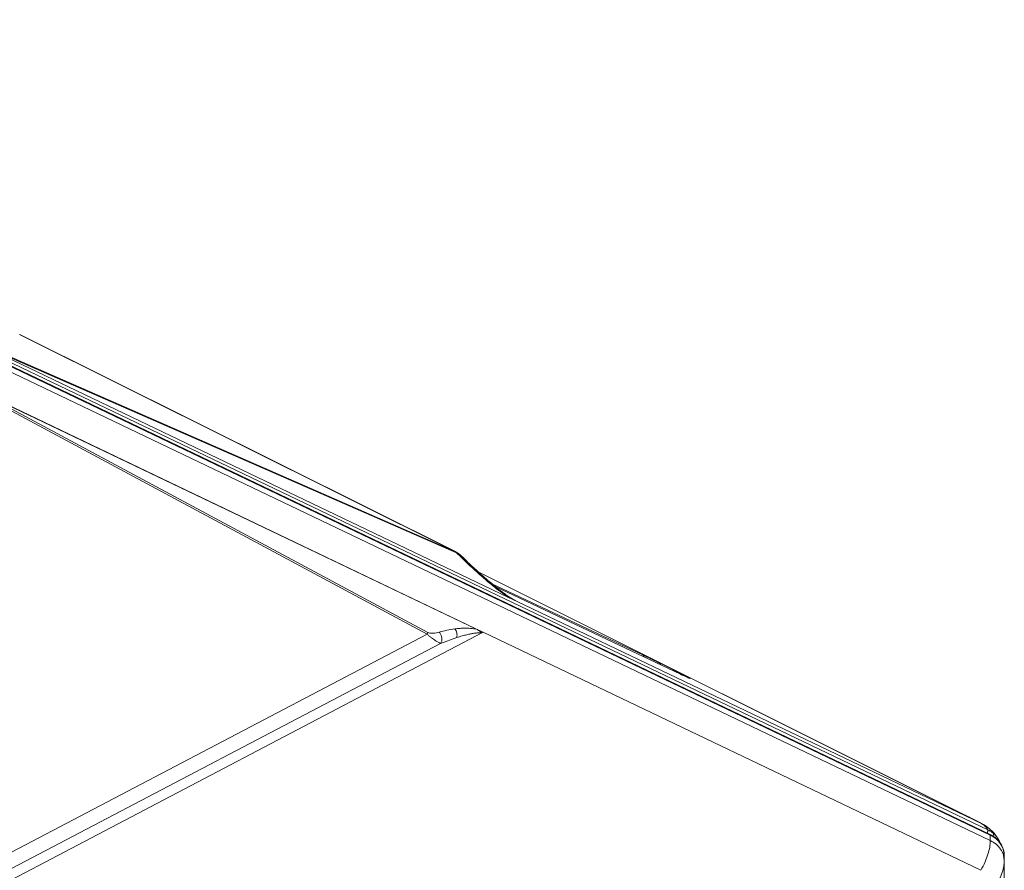
# Model space of a CAD drawing. Units: millimetres. Extents: x -3731 to 41824, y -4801 to 9467.
# Drawn here: x 10746 to 11291, y 1199 to 1671 of the extents above; entities that cross this region are included whole.
import ezdxf

# ---------------------------------------------------------------- set-up
doc = ezdxf.new("R2010")
doc.units = ezdxf.units.MM

msp = doc.modelspace()

# ---------------------------------------------------------------- linework, layer by layer
at = {"color": 7, "linetype": 'Continuous', "lineweight": 15}
for p, q in [((11281.92, 1221.82), (10343.85, 1670.63)), ((11283.15, 1219.31), (10344.88, 1668.22)), ((10345.03, 1667.79), (11283.3, 1218.88)), ((11283.3, 1215.88), (10345.03, 1664.79)), ((10987.23, 1375.91), (10714.2, 1495.43)), ((10745.74, 1496.31), (10987.23, 1375.91)), ((10987.48, 1375.8), (10745.89, 1496.24)), ((11016.23, 1350.8), (10723.66, 1490.77)), ((10723.66, 1490.77), (10987.66, 1375.2)), ((10729.49, 1461.87), (11002.31, 1331.34)), ((10730.31, 1461.46), (10998.89, 1332.97)), ((10730.07, 1459.88), (10971.48, 1330.24)), ((10971.78, 1331.21), (10730.37, 1460.85)), ((10988.02, 1375.33), (10987.45, 1375.75)), ((11269.58, 1229.85), (10999.72, 1364.78)), ((11111.82, 1308.02), (11009.16, 1356.64)), ((11016.23, 1350.8), (11021.31, 1348.37)), ((11018.67, 1349.73), (11019.98, 1349.04)), ((11021.31, 1348.37), (11278.09, 1225.51)), ((10971.48, 1330.24), (10554.96, 1111.73)), ((11002.52, 1331.24), (10556.28, 1096.95)), ((10971.48, 1330.24), (10971.78, 1331.21)), ((11002.3, 1331.34), (11002.31, 1331.34)), ((11278.09, 1199.39), (11002.52, 1331.24)), ((10555.21, 1102.72), (10978.96, 1325.12)), ((10978.96, 1325.12), (10987.89, 1328.36)), ((11101.16, 1313.72), (11113.63, 1307.48)), ((11269.4, 1229.94), (11269.56, 1229.82)), ((11279.5, 1224.6), (11278.48, 1225.26)), ((11283.3, 1218.88), (11283.3, 1215.88)), ((11287.91, 1216.45), (11287.28, 1217.32)), ((11287.8, 1216.5), (11287.72, 1216.64)), ((11288.39, 1215.41), (11287.78, 1216.67)), ((11288.63, 1214.8), (11288.3, 1215.71)), ((11288.58, 1214.85), (11288.39, 1215.41)), ((11290.92, 1205.33), (11291.05, 1204.51)), ((11290.95, 1202.79), (11291.02, 1205.34)), ((11291.05, 1204.51), (11291.05, 1207.51)), ((11291.05, 1204.51), (11290.88, 1202.94)), ((11291.05, 1167.89), (11291.05, 1204.51))]:
    msp.add_line(p, q, dxfattribs=at)
at = {"color": 8, "linetype": 'Continuous', "lineweight": 15}
for p, q in [((10987.45, 1375.75), (10987.23, 1375.91)), ((11269.4, 1229.94), (10999.73, 1364.77)), ((11007.36, 1358.12), (11090.83, 1318.73)), ((11018.29, 1349.88), (11019.31, 1349.37)), ((11019.98, 1349.04), (11020.22, 1348.91)), ((11278.48, 1225.26), (11278.09, 1225.51))]:
    msp.add_line(p, q, dxfattribs=at)
at = {"color": 8, "linetype": 'Continuous', "lineweight": 15, "flags": 128}
msp.add_lwpolyline([(11112.78, 1307.69), (11113.11, 1307.65), (11113.63, 1307.48)], dxfattribs=at)
at = {"color": 7, "linetype": 'Continuous', "lineweight": 15}
for centre, radius, start, end in [((10986.55, 1375), 1.13, 10.2097, 53.0853), ((11278.2, 1207.08), 12.85, 1.9084, 66.6229)]:
    msp.add_arc(centre, radius, start, end, dxfattribs=at)
at = {"color": 8, "linetype": 'Continuous', "lineweight": 15}
for centre, radius, start, end in [((11089.77, 1317.01), 2.02, 15.3758, 58.5951), ((11100.12, 1311.31), 2.62, 66.6501, 103.6696), ((11282.9, 1218.98), 0.416, 346.3311, 53.3573)]:
    msp.add_arc(centre, radius, start, end, dxfattribs=at)
at = {"color": 7, "linetype": 'Continuous', "lineweight": 15}
msp.add_ellipse((11004.7, 1333.56), major_axis=(5.83, -2.11), ratio=0.481876, start_param=4.469019, end_param=4.508161, dxfattribs=at)
for points, knots in [([(10987.66, 1375.2), (10987.7, 1375.19), (10987.78, 1375.14), (10987.99, 1375.01), (10988.45, 1374.65), (10988.8, 1374.32), (10989.05, 1374.08)], [0, 0, 0, 0, 0.062921, 0.145464, 0.383604, 1, 1, 1, 1]), ([(10990.48, 1373.5), (10990.25, 1373.71), (10989.96, 1373.97), (10989.38, 1374.41), (10988.99, 1374.72), (10988.52, 1375.1), (10988.19, 1375.33), (10988, 1375.46)], [0, 0, 0, 0, 0.429585, 0.5466, 0.671031, 0.816768, 1, 1, 1, 1]), ([(10989.05, 1374.08), (10991, 1372.16), (10994.92, 1368.32), (10999.21, 1364.48), (11001.36, 1362.56)], [0, 0, 0, 0, 0.499376, 1, 1, 1, 1]), ([(11002.49, 1362.27), (11000.4, 1364.13), (10996.24, 1367.86), (10992.4, 1371.62), (10990.48, 1373.5)], [0, 0, 0, 0, 0.50026, 1, 1, 1, 1]), ([(11016.23, 1350.8), (11015.15, 1351.54), (11012.99, 1353.04), (11009.95, 1355.38), (11007.03, 1357.72), (11004.17, 1360.11), (11002.32, 1361.73), (11001.36, 1362.56)], [0, 0, 0, 0, 0.197787, 0.399034, 0.596393, 0.791798, 1, 1, 1, 1]), ([(11019, 1349.54), (11018.16, 1350.06), (11016.56, 1351.04), (11014.44, 1352.58), (11012.61, 1353.93), (11010.75, 1355.36), (11008.5, 1357.16), (11005.63, 1359.54), (11003.59, 1361.31), (11002.49, 1362.27)], [0, 0, 0, 0, 0.1353285, 0.2578125, 0.3605582, 0.4510273, 0.5989065, 0.7818671, 1, 1, 1, 1]), ([(11020.22, 1348.91), (11019.72, 1349.14), (11018.56, 1349.69), (11017.07, 1350.4), (11016.23, 1350.8)], [0, 0, 0, 0, 0.429107, 1, 1, 1, 1]), ([(10978.96, 1325.12), (10978.55, 1325.28), (10977.72, 1325.62), (10976.01, 1326.62), (10974.26, 1327.86), (10972.68, 1329.14), (10971.88, 1329.87), (10971.48, 1330.24)], [0, 0, 0, 0, 0.243163, 0.492473, 0.746741, 0.874865, 1, 1, 1, 1]), ([(10971.78, 1331.21), (10972.01, 1331.11), (10972.67, 1330.84), (10973.74, 1330.74), (10975.14, 1330.75), (10976.66, 1330.94), (10977.66, 1331.2), (10978.17, 1331.33)], [0, 0, 0, 0, 0.084422, 0.24896, 0.447738, 0.722838, 1, 1, 1, 1]), ([(10986.84, 1333.12), (10985.32, 1332.9), (10982.3, 1332.45), (10979.55, 1331.7), (10978.17, 1331.33)], [0, 0, 0, 0, 0.5003835, 1, 1, 1, 1]), ([(10978.17, 1331.33), (10978.51, 1330.88), (10979.2, 1329.99), (10979.67, 1328.26), (10979.65, 1326.51), (10979.19, 1325.58), (10978.96, 1325.12)], [0, 0, 0, 0, 0.25, 0.5, 0.75, 1, 1, 1, 1]), ([(10998.89, 1332.97), (10997.77, 1333.15), (10995.54, 1333.5), (10992.53, 1333.54), (10989.62, 1333.44), (10987.79, 1333.23), (10986.84, 1333.12)], [0, 0, 0, 0, 0.253705, 0.503761, 0.741509, 1, 1, 1, 1]), ([(10986.84, 1333.12), (10987.06, 1332.79), (10987.52, 1332.14), (10987.92, 1330.91), (10988.08, 1329.6), (10987.95, 1328.77), (10987.89, 1328.36)], [0, 0, 0, 0, 0.249999, 0.5, 0.750001, 1, 1, 1, 1]), ([(10987.89, 1328.36), (10988.39, 1328.51), (10989.36, 1328.81), (10990.79, 1329.22), (10992.12, 1329.58), (10993.37, 1329.9), (10994.49, 1330.15), (10995.5, 1330.36), (10996.4, 1330.54), (10997.24, 1330.68), (10998.47, 1330.85), (10999.9, 1331.01), (11001.18, 1330.92), (11001.7, 1330.88)], [0, 0, 0, 0, 0.11811, 0.228073, 0.329894, 0.423582, 0.509146, 0.579552, 0.644896, 0.705191, 0.760458, 0.901421, 1, 1, 1, 1]), ([(11001.7, 1330.88), (11001.7, 1330.88), (11001.7, 1330.89), (11001.69, 1330.93), (11001.63, 1331.01), (11001.48, 1331.18), (11001.14, 1331.53), (11000.3, 1332.22), (10999.47, 1332.66), (10998.89, 1332.97)], [0, 0, 0, 0, 0.005402, 0.012349, 0.031603, 0.093361, 0.198858, 0.438678, 1, 1, 1, 1]), ([(11001.7, 1330.88), (11001.7, 1330.89), (11001.71, 1330.95), (11001.81, 1331.04), (11002, 1331.19), (11002.18, 1331.28), (11002.3, 1331.34)], [0, 0, 0, 0, 0.040145, 0.245269, 0.488472, 1, 1, 1, 1]), ([(11090.83, 1318.73), (11091.65, 1318.34), (11093.32, 1317.55), (11096.13, 1316.19), (11098.88, 1314.85), (11100.41, 1314.09), (11101.16, 1313.72)], [0, 0, 0, 0, 0.244561, 0.5, 0.755439, 1, 1, 1, 1]), ([(11116.54, 1305.86), (11116.54, 1305.86), (11116.57, 1305.85), (11116.44, 1305.9), (11116.17, 1306.01), (11115.67, 1306.24), (11114.98, 1306.55), (11114.17, 1306.92), (11113.25, 1307.35), (11112.45, 1307.73), (11111.93, 1307.97), (11111.77, 1308.05)], [0, 0, 0, 0, 0.007157, 0.097639, 0.217308, 0.36036, 0.509488, 0.653865, 0.796545, 0.938307, 1, 1, 1, 1]), ([(11113.63, 1307.48), (11114.21, 1307.19), (11115.39, 1306.6), (11116.58, 1305.98), (11117.22, 1305.62), (11117.24, 1305.56), (11116.68, 1305.78), (11115.53, 1306.29), (11113.9, 1307.05), (11112.51, 1307.7), (11111.82, 1308.02)], [0, 0, 0, 0, 0.122958, 0.25, 0.377042, 0.5, 0.622958, 0.75, 0.877042, 1, 1, 1, 1]), ([(11278.09, 1225.51), (11277.52, 1225.81), (11276.38, 1226.4), (11274.3, 1227.47), (11272.01, 1228.63), (11270.27, 1229.5), (11269.4, 1229.94)], [0, 0, 0, 0, 0.25354, 0.504074, 0.752538, 1, 1, 1, 1]), ([(11278.51, 1225.3), (11277.7, 1225.73), (11276.08, 1226.57), (11273.07, 1228.1), (11270.74, 1229.27), (11269.58, 1229.85)], [0, 0, 0, 0, 0.3378986, 0.6703747, 1, 1, 1, 1]), ([(11278.09, 1225.51), (11278.88, 1225.02), (11280.45, 1224.06), (11281.44, 1222.56), (11281.92, 1221.82)], [0, 0, 0, 0, 0.50487, 1, 1, 1, 1]), ([(11286.72, 1218.11), (11286.35, 1218.66), (11285.22, 1220.33), (11282.8, 1222.59), (11280.63, 1224), (11279.55, 1224.69)], [0, 0, 0, 0, 0.202371, 0.604991, 1, 1, 1, 1]), ([(11285.03, 1219.84), (11284.55, 1220.22), (11283.59, 1220.97), (11282.48, 1221.53), (11281.92, 1221.82)], [0, 0, 0, 0, 0.4991114, 1, 1, 1, 1]), ([(11278.09, 1199.39), (11278.89, 1200.96), (11280.48, 1204.05), (11282.08, 1208.37), (11283.11, 1212.38), (11283.24, 1214.72), (11283.3, 1215.88)], [0, 0, 0, 0, 0.2536131, 0.5023341, 0.7520536, 1, 1, 1, 1]), ([(11291.04, 1207.51), (11291.02, 1208.13), (11290.96, 1209.42), (11290.49, 1211.28), (11289.76, 1213.06), (11288.78, 1214.68), (11287.58, 1216.16), (11286.16, 1217.46), (11284.68, 1218.53), (11283.62, 1219.06), (11283.14, 1219.3)], [0, 0, 0, 0, 0.126589, 0.264194, 0.390891, 0.517791, 0.644709, 0.77125, 0.896663, 1, 1, 1, 1])]:
    msp.add_open_spline(points, degree=3, knots=knots, dxfattribs=at)
at = {"color": 8, "linetype": 'Continuous', "lineweight": 15}
for points, knots in [([(10989.05, 1374.08), (10989.31, 1374.03), (10989.84, 1373.95), (10990.3, 1373.72), (10990.46, 1373.51), (10990.48, 1373.49)], [0, 0, 0, 0, 0.471183, 0.942367, 1, 1, 1, 1]), ([(11001.36, 1362.56), (11001.7, 1362.56), (11002.16, 1362.57), (11002.39, 1362.29), (11002.45, 1362.22)], [0, 0, 0, 0, 0.740383, 1, 1, 1, 1]), ([(11281.92, 1221.82), (11281.94, 1221.73), (11281.98, 1221.57), (11281.94, 1221.17), (11281.83, 1220.68), (11281.72, 1220.29), (11281.63, 1220.07), (11281.62, 1220.04)], [0, 0, 0, 0, 0.242977, 0.485953, 0.72893, 0.971907, 1, 1, 1, 1]), ([(11283.3, 1215.88), (11284.42, 1215.25), (11286.66, 1213.97), (11289.09, 1211.18), (11290.64, 1208.24), (11290.84, 1206.21), (11290.92, 1205.33)], [0, 0, 0, 0, 0.265934, 0.531868, 0.797802, 1, 1, 1, 1]), ([(11285.03, 1219.84), (11285.06, 1219.75), (11285.11, 1219.59), (11285.07, 1219.22), (11284.96, 1218.84), (11284.81, 1218.55), (11284.75, 1218.41)], [0, 0, 0, 0, 0.30269, 0.521305, 0.788902, 1, 1, 1, 1]), ([(11287.72, 1216.64), (11287.46, 1217.07), (11286.77, 1218.27), (11285.71, 1219.23), (11285.03, 1219.84)], [0, 0, 0, 0, 0.366401, 1, 1, 1, 1]), ([(11288.3, 1215.71), (11288.35, 1215.62), (11288.4, 1215.53), (11288.39, 1215.42), (11288.39, 1215.41)], [0, 0, 0, 0, 0.936257, 1, 1, 1, 1]), ([(11290.88, 1202.94), (11290.83, 1202.3), (11290.69, 1200.49), (11289.62, 1197.25), (11287.8, 1193.28), (11285.98, 1190.54), (11285.06, 1189.16)], [0, 0, 0, 0, 0.154375, 0.436001, 0.715183, 1, 1, 1, 1])]:
    msp.add_open_spline(points, degree=3, knots=knots, dxfattribs=at)

doc.saveas('drawing.dxf')
